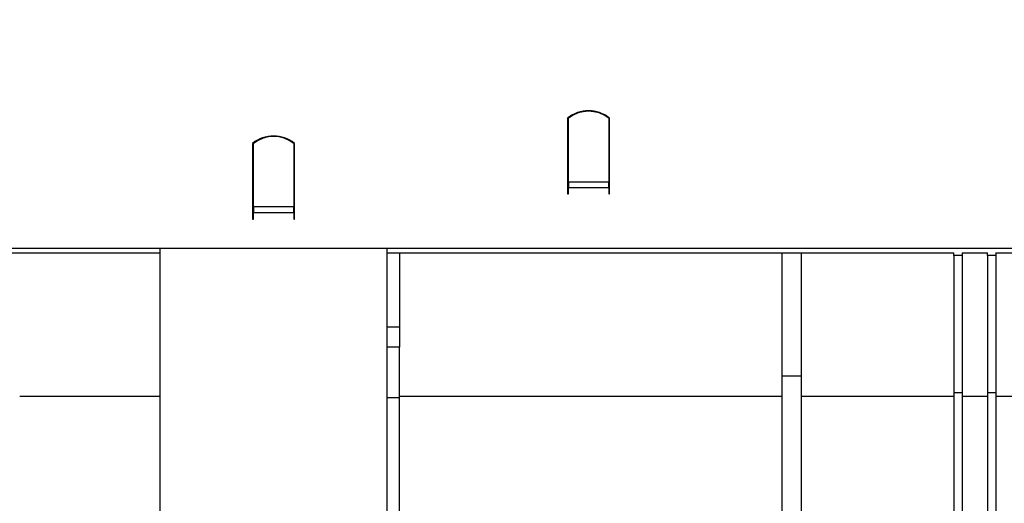
# Model space of a CAD drawing. Units: millimetres. Extents: x 8 to 419, y -29 to 291.
# Drawn here: x 129 to 159, y 246 to 261 of the extents above; entities that cross this region are included whole.
import ezdxf

# ---------------------------------------------------------------- set-up
doc = ezdxf.new("R2010")
doc.units = ezdxf.units.MM
doc.layers.add('FORMAT', color=7, linetype='Continuous')
doc.styles.add('SLDTEXTSTYLE1', font='TXT', dxfattribs={"width": 0.7})
doc.dimstyles.new('SLDDIMSTYLE0', dxfattribs={"dimtxt": 3.393075, "dimasz": 5, "dimexe": 0, "dimexo": 0.0625, "dimgap": 0.848269, "dimtad": 2, "dimdec": 4, "dimlfac": 4, "dimrnd": 1e-09, "dimzin": 12, "dimdsep": 46, "dimtxsty": 'SLDTEXTSTYLE1', "dimsah": 1, "dimcen": 0.09, "dimadec": 0, "dimazin": 3, "dimtfac": 1, "dimtdec": 4, "dimtofl": 0, "dimtmove": 0, "dimatfit": 3, "dimfxl": 0, "dimfrac": 2, "dimtolj": 1, "dimtzin": 12, "dimarcsym": 0})

# ---------------------------------------------------------------- blocks, each defined once
blk = doc.blocks.new('_D')
at = {"layer": 'FORMAT', "color": 7}
for p, q in [((33.131, 249.604), (33.131, 269.101)), ((283.131, 258.881), (283.131, 269.101)), ((33.131, 268.101), (283.131, 268.101))]:
    blk.add_line(p, q, dxfattribs=at)
for points in [[(33.131, 268.101), (38.131, 267.661), (38.131, 268.541)], [(283.131, 268.101), (278.131, 268.541), (278.131, 267.661)]]:
    blk.add_solid(points, dxfattribs=at)
at = {"layer": 'FORMAT', "color": 7, "attachment_point": 1, "style": 'SLDTEXTSTYLE1'}
for s, insert, char_height in [('%%p', (159.773, 272.475), 3.3931), ('1000', (151.808, 272.475), 3.3931), ('2', (162.88, 272.475), 3.393)]:
    blk.add_mtext(s, dxfattribs=dict(at, insert=insert, char_height=char_height))
blk = doc.blocks.new('_D_1')
at = {"layer": 'FORMAT', "color": 7}
for p, q in [((33.131, 249.604), (33.131, 274.531)), ((289.131, 249.719), (289.131, 274.531)), ((289.131, 273.531), (33.131, 273.531))]:
    blk.add_line(p, q, dxfattribs=at)
for points in [[(33.131, 273.531), (38.131, 273.091), (38.131, 273.971)], [(289.131, 273.531), (284.131, 273.971), (284.131, 273.091)]]:
    blk.add_solid(points, dxfattribs=at)
at = {"layer": 'FORMAT', "color": 7, "insert": (154.448, 277.905), "char_height": 3.3931, "attachment_point": 1, "style": 'SLDTEXTSTYLE1'}
blk.add_mtext('1024', dxfattribs=at)

msp = doc.modelspace()

# ---------------------------------------------------------------- linework, layer by layer
at = {"color": 7, "linetype": 'Continuous', "lineweight": 25}
for p, q in [((145.630905, 257.886712), (145.630905, 255.952162)), ((145.655905, 257.881087), (145.630905, 257.881087)), ((145.655905, 255.99491), (145.655905, 257.888151)), ((146.855905, 257.888151), (146.855905, 255.99491)), ((146.880905, 257.881087), (146.855905, 257.881087)), ((146.880905, 255.952162), (146.880905, 257.886712)), ((136.255905, 257.136712), (136.255905, 255.202162)), ((136.280905, 255.24491), (136.280905, 257.138151)), ((137.480905, 257.138151), (137.480905, 255.24491)), ((137.505905, 255.202162), (137.505905, 257.136712)), ((145.630905, 255.952162), (145.630905, 255.821262)), ((145.655905, 255.99491), (146.855905, 255.99491)), ((145.655905, 255.99491), (145.655905, 255.821262)), ((146.880905, 256.081087), (146.855905, 256.081087)), ((146.855905, 255.821262), (146.855905, 255.99491)), ((146.880905, 255.821262), (146.880905, 255.952162)), ((145.630905, 255.821262), (145.630905, 255.636712)), ((145.630905, 255.636712), (145.655905, 255.636712)), ((145.655905, 255.636712), (145.655905, 255.821262)), ((145.655905, 255.821262), (146.855905, 255.821262)), ((146.855905, 255.821262), (146.855905, 255.636712)), ((146.855905, 255.636712), (146.880905, 255.636712)), ((146.880905, 255.636712), (146.880905, 255.821262)), ((136.255905, 255.381087), (136.280905, 255.381087)), ((136.280905, 255.30373), (136.255905, 255.319959)), ((137.480905, 255.381087), (137.505905, 255.381087)), ((137.505905, 255.319959), (137.480905, 255.30373)), ((136.255905, 255.202162), (136.255905, 255.071262)), ((136.255905, 255.071262), (136.255905, 254.886712)), ((137.480905, 255.24491), (136.280905, 255.24491)), ((136.280905, 255.24491), (136.280905, 255.071262)), ((136.280905, 254.886712), (136.280905, 255.071262)), ((137.480905, 255.071262), (136.280905, 255.071262)), ((137.480905, 255.071262), (137.480905, 255.24491)), ((137.480905, 255.071262), (137.480905, 254.886712)), ((137.505905, 255.071262), (137.505905, 255.202162)), ((137.505905, 254.886712), (137.505905, 255.071262)), ((136.255905, 254.886712), (136.280905, 254.886712)), ((137.480905, 254.886712), (137.505905, 254.886712)), ((283.005905, 254.006087), (33.255905, 254.006087)), ((121.014238, 253.881087), (133.505905, 253.881087)), ((133.505905, 253.881087), (133.505905, 254.006087)), ((133.505905, 232.885573), (133.505905, 253.881087)), ((140.255905, 254.006087), (140.255905, 253.881087)), ((140.255905, 253.881087), (140.255905, 232.885573)), ((140.255905, 253.881087), (157.130905, 253.881087)), ((140.630905, 253.881087), (140.630905, 251.678495)), ((152.010072, 253.881087), (152.010072, 250.22791)), ((152.585072, 253.881087), (152.585072, 250.22791)), ((157.130905, 253.806087), (157.130905, 253.881087)), ((157.380905, 253.881087), (158.130905, 253.881087)), ((157.380905, 253.881087), (157.380905, 253.806087)), ((158.130905, 253.806087), (158.130905, 253.881087)), ((158.380905, 253.881087), (158.380905, 253.806087)), ((158.380905, 253.881087), (176.005905, 253.881087)), ((157.380905, 253.806087), (157.130905, 253.806087)), ((157.130905, 253.806087), (157.130905, 249.718715)), ((157.380905, 253.806087), (157.380905, 249.718715)), ((158.380905, 253.806087), (158.130905, 253.806087)), ((158.130905, 253.806087), (158.130905, 249.718715)), ((158.380905, 253.806087), (158.380905, 249.718715)), ((140.630905, 251.678495), (140.630905, 251.074091)), ((140.630905, 249.579413), (140.630905, 251.074091)), ((152.010072, 250.22791), (152.585072, 250.22791)), ((152.010072, 250.22791), (152.010072, 238.131087)), ((152.585072, 250.22791), (152.585072, 238.131087)), ((157.380905, 249.718715), (157.130905, 249.718715)), ((157.130905, 249.718715), (157.130905, 236.497773)), ((157.380905, 249.718715), (157.380905, 236.497773)), ((158.380905, 249.718715), (158.130905, 249.718715)), ((158.130905, 249.718715), (158.130905, 236.497773)), ((158.380905, 249.718715), (158.380905, 236.497773)), ((152.010072, 249.604283), (140.630905, 249.604283)), ((140.630905, 238.992803), (140.630905, 249.579413)), ((157.130905, 249.604283), (152.585072, 249.604283)), ((158.130905, 249.604283), (157.380905, 249.604283)), ((159.130905, 249.604283), (158.380905, 249.604283))]:
    msp.add_line(p, q, dxfattribs=at)
at = {"color": 1, "linetype": 'Continuous', "lineweight": 25}
for p, q in [((140.255905, 251.678495), (140.630905, 251.678495)), ((140.630905, 251.074091), (140.255905, 251.074091)), ((133.505905, 249.604283), (129.322572, 249.604283)), ((140.255905, 249.579413), (140.630905, 249.579413))]:
    msp.add_line(p, q, dxfattribs=at)
at = {"color": 7, "linetype": 'Continuous', "lineweight": 25}
for centre, radius, start, end in [((146.255905, 257.106087), 1, 51.3178125, 128.6821875), ((146.255905, 257.105154), 0.98645, 52.5375244, 127.4624756), ((136.880905, 256.356087), 1, 51.3178125, 128.6821875), ((136.880905, 256.355154), 0.98645, 52.5375244, 127.4624756)]:
    msp.add_arc(centre, radius, start, end, dxfattribs=at)

# ---------------------------------------------------------------- dimensions: what is measured, and where the dimension line sits
at = {"layer": 'FORMAT', "color": 7}
dim = msp.add_linear_dim(base=(33.130905, 273.531377), p1=(289.130905, 249.718715), p2=(33.130905, 249.604283), dimstyle='SLDDIMSTYLE0', dxfattribs=at)
dim.commit()
dim.dimension.update_dxf_attribs({"geometry": '_D_1', "text_midpoint": (158.43037, 273.531377), "dimtype": 160})
dim = msp.add_linear_dim(base=(283.130905, 268.101138), p1=(33.130905, 249.604283), p2=(283.130905, 258.881087), text='<>%%p2', dimstyle='SLDDIMSTYLE0', dxfattribs=at)
dim.commit()
dim.dimension.update_dxf_attribs({"geometry": '_D', "text_midpoint": (158.43037, 268.101138), "dimtype": 160})

doc.saveas('drawing.dxf')
